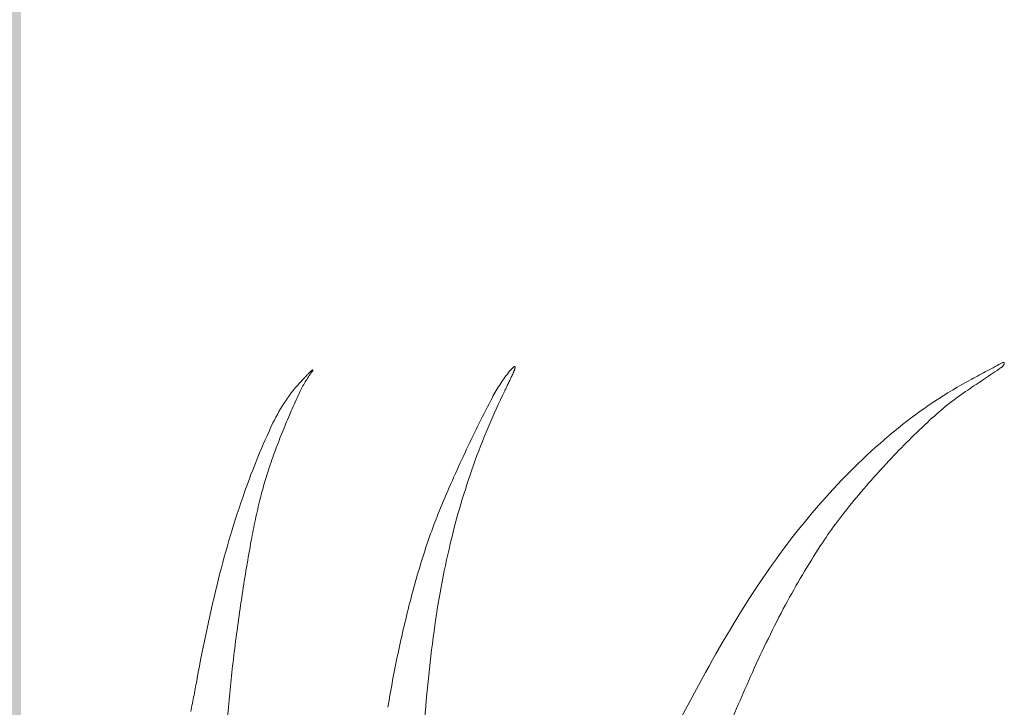
# Model space of a CAD drawing. Units: millimetres. Extents: x 2461 to 6948, y -3756 to -288.
# Drawn here: x 3622 to 3656, y -2163 to -2138 of the extents above; entities that cross this region are included whole.
import ezdxf

# ---------------------------------------------------------------- set-up
doc = ezdxf.new("R2010")
doc.units = ezdxf.units.MM
doc.header["$MEASUREMENT"] = 0
doc.linetypes.add('DASHED', pattern=[18, 12, -6])
doc.layers.add('Text', color=1, linetype='Continuous', lineweight=5)

msp = doc.modelspace()

# ---------------------------------------------------------------- hatches: boundary and pattern name
at = {"layer": 'Text'}
msp.add_hatch(color=254, dxfattribs=at).paths.add_polyline_path([(3482, -2237.74), (3482, -2063.071), (3591.396, -2063.071), (3621.642, -2117.536), (3621.642, -2237.74)])

# ---------------------------------------------------------------- linework, layer by layer
at = {"layer": 'Text', "color": 97, "linetype": 'DASHED', "true_color": 0x468e39}
msp.add_line((3645.788, -2161.459), (3644.849, -2163.196), dxfattribs=at)
for centre, radius, start, end in [((3739.703, -2308.308), 178.484, 117.86828, 118.26866), ((3656.288, -2150.555), 0.0345, 339.9653, 117.8682), ((3635.3, -2153.351), 4.217, 142.9733, 154.5606), ((3634.073, -2153.151), 3.201, 132.354, 135.9912), ((3631.924, -2150.794), 0.0115, 30.9346, 132.3539), ((3631.916, -2150.799), 0.0209, 322.9729, 30.9342), ((3643.075, -2154.257), 5.42, 140.6628, 152.477), ((3639.721, -2151.508), 1.083, 129.5538, 140.6628), ((3637.8, -2150.375), 1.312, 334.8089, 345.7402), ((3639.047, -2150.692), 0.0252, 345.7402, 129.5537), ((3490.818, -1905.398), 295.855, 303.71378, 303.98972), ((3656.058, -2150.471), 0.279, 303.9898, 339.9653), ((3635.801, -2155.152), 5.832, 136.9018, 154.6584), ((3646.78, -2165.426), 20.869, 135.9912, 136.9018), ((3601.512, -2133.306), 41.414, 333.907, 334.8089), ((3662.999, -2165.667), 16.527, 118.2687, 129.072), ((3653.785, -2162.144), 24.687, 154.5606, 157.6957), ((3661.08, -2162.48), 24.915, 153.907, 160.4443), ((3660.709, -2160.005), 10.229, 123.7138, 132.5154), ((3684.605, -2175.898), 52.251, 152.477, 154.7126), ((3673.232, -2173.664), 28.761, 132.5154, 136.5855), ((3653.291, -2163.435), 25.185, 154.6584, 160.6501), ((3654.254, -2162.336), 25.194, 157.6957, 160.9909), ((3666.43, -2169.894), 21.971, 129.072, 137.7985), ((3681.201, -2174.29), 48.486, 154.7125, 157.2589), ((3674.181, -2174.562), 30.066, 136.5855, 140.6331), ((3643.673, -2158.691), 14.002, 160.9908, 166.106), ((3662.837, -2163.104), 26.779, 160.4442, 166.6371), ((3661.964, -2166.481), 34.377, 160.6502, 165.9786), ((3653.979, -2161.24), 24.62, 166.106, 169.6152), ((3669.79, -2172.94), 26.506, 137.7985, 145.714), ((3655.612, -2163.564), 20.74, 157.2589, 162.0621), ((3664.217, -2166.387), 17.178, 140.6331, 146.7882), ((3692.721, -2168.34), 64.006, 169.61523, 171.33476), ((3667.812, -2164.286), 31.892, 166.6371, 172.2729), ((3672.545, -2171.839), 27.132, 146.7882, 151.9228), ((3663.687, -2166.178), 29.227, 162.0621, 165.5275), ((3682.19, -2171.532), 55.224, 165.9786, 169.7144), ((3680.369, -2180.153), 39.311, 145.7141, 151.6053), ((3699.195, -2169.327), 70.555, 171.33472, 173.00521), ((3678.001, -2169.872), 44.01, 165.5276, 168.0776), ((3682.71, -2177.262), 38.653, 151.9228, 155.8612), ((3689.204, -2167.188), 53.48, 172.2729, 176.0995), ((3685.445, -2167.64), 56.703, 173.0053, 174.9732), ((3677.265, -2169.717), 43.258, 168.0776, 170.6439), ((3713.617, -2191.112), 72.522, 155.86108, 157.8084), ((3579.153, -2152.834), 49.497, 348.3411, 349.7143), ((3676.653, -2166.866), 47.876, 174.9733, 176.0988)]:
    msp.add_arc(centre, radius, start, end, dxfattribs=at)

doc.saveas('drawing.dxf')
